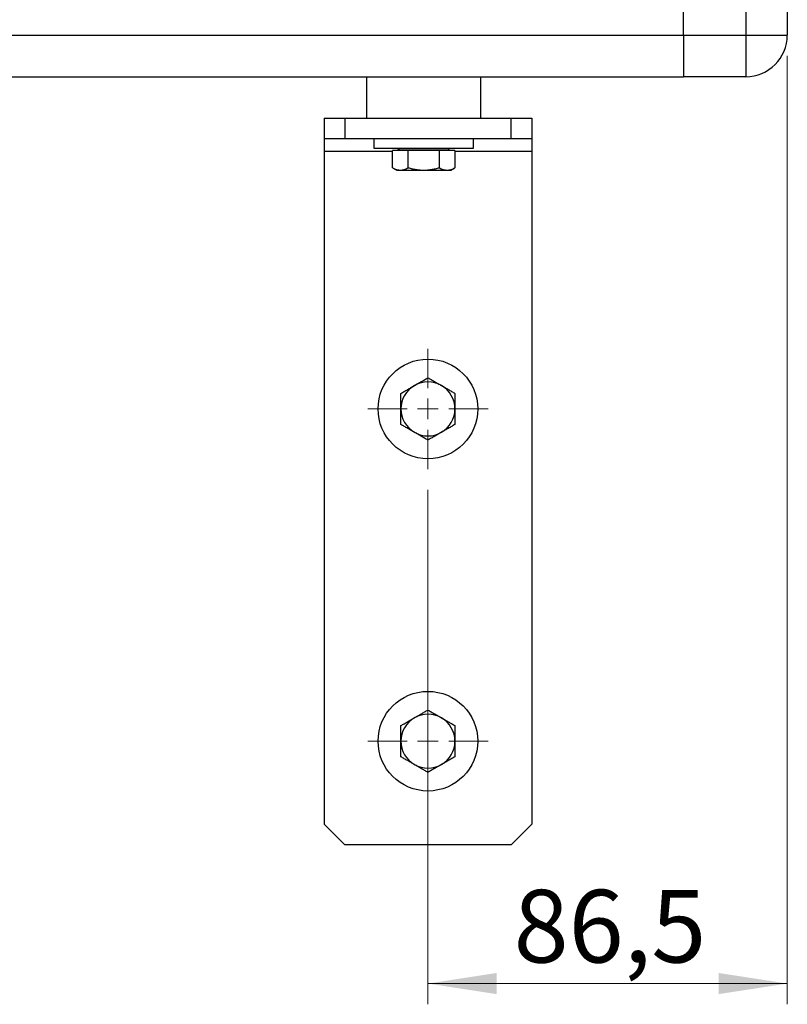
# Model space of a CAD drawing. Units: millimetres. Extents: x 10 to 416, y 10 to 287.
# Drawn here: x 103 to 140, y 153 to 200 of the extents above; entities that cross this region are included whole.
import ezdxf

# ---------------------------------------------------------------- set-up
doc = ezdxf.new("R2010")
doc.units = ezdxf.units.MM
doc.styles.add('SLDTEXTSTYLE1', font='TXT', dxfattribs={"width": 0.75})
doc.dimstyles.new('SLDDIMSTYLE0', dxfattribs={"dimtxt": 3.5, "dimasz": 3.302, "dimexe": 0, "dimexo": 0.0625, "dimgap": 0.875, "dimtad": 1, "dimdec": 1, "dimlfac": 5, "dimrnd": 1e-09, "dimzin": 12, "dimdsep": 46, "dimtxsty": 'SLDTEXTSTYLE1', "dimsah": 1, "dimcen": 0.09, "dimadec": 0, "dimazin": 3, "dimtfac": 1, "dimtdec": 1, "dimtofl": 0, "dimtmove": 0, "dimatfit": 3, "dimfxl": 1, "dimfrac": 2, "dimtolj": 1, "dimtzin": 12, "dimarcsym": 0})

# ---------------------------------------------------------------- blocks, each defined once
blk = doc.blocks.new('_D_7')
at = {"color": 150, "linetype": 'Continuous', "lineweight": 0}
for p, q in [((140.228, 198.494), (140.228, 152.822)), ((122.928, 177.594), (122.928, 152.822)), ((122.928, 153.822), (140.228, 153.822))]:
    blk.add_line(p, q, dxfattribs=at)
at = {"color": 150, "linetype": 'Continuous', "lineweight": 18}
for points in [[(122.928, 153.822), (126.23, 153.314), (126.23, 154.33)], [(140.228, 153.822), (136.926, 154.33), (136.926, 153.314)]]:
    blk.add_solid(points, dxfattribs=at)
at = {"color": 150, "linetype": 'Continuous', "lineweight": 18, "insert": (127.053, 158.334), "char_height": 3.5, "attachment_point": 1, "style": 'SLDTEXTSTYLE1'}
blk.add_mtext('86,5', dxfattribs=at)
blk = doc.blocks.new('SW_CENTERMARKSYMBOL_0')
at = {"color": 0, "linetype": 'Continuous', "lineweight": 18}
for p, q in [((0, 1), (0, 2.9)), ((0, 0), (0, 0.5)), ((-1, 0), (-2.9, 0)), ((0, 0), (-0.5, 0)), ((0, 0), (0, -0.5)), ((0, 0), (0.5, 0)), ((1, 0), (2.9, 0)), ((0, -1), (0, -2.9))]:
    blk.add_line(p, q, dxfattribs=at)
blk = doc.blocks.new('SW_CENTERMARKSYMBOL_1')
at = {"color": 0, "linetype": 'Continuous', "lineweight": 18}
for p, q in [((0, 1), (0, 2.9)), ((0, 0), (0, 0.5)), ((-1, 0), (-2.9, 0)), ((0, 0), (-0.5, 0)), ((0, 0), (0, -0.5)), ((0, 0), (0.5, 0)), ((1, 0), (2.9, 0)), ((0, -1), (0, -2.9))]:
    blk.add_line(p, q, dxfattribs=at)

msp = doc.modelspace()

# ---------------------------------------------------------------- linework, layer by layer
at = {"color": 7, "linetype": 'Continuous', "lineweight": 25}
for p, q in [((135.228, 199.494), (135.228, 217.494)), ((138.228, 217.494), (138.228, 199.494)), ((140.228, 217.494), (140.228, 199.494)), ((85.228, 199.494), (135.228, 199.494)), ((135.228, 199.494), (135.228, 197.494)), ((135.228, 199.494), (138.228, 199.494)), ((138.228, 199.494), (140.228, 199.494)), ((138.228, 199.494), (138.228, 197.494)), ((85.228, 197.494), (135.228, 197.494)), ((119.978, 197.494), (119.978, 195.494)), ((125.478, 195.494), (125.478, 197.494)), ((138.228, 197.494), (135.228, 197.494)), ((117.928, 195.494), (117.928, 194.494)), ((117.928, 195.494), (118.928, 195.494)), ((118.928, 195.494), (118.928, 194.494)), ((118.928, 195.494), (126.928, 195.494)), ((126.928, 194.494), (126.928, 195.494)), ((126.928, 195.494), (127.928, 195.494)), ((127.928, 195.494), (127.928, 194.494)), ((118.928, 194.494), (117.928, 194.494)), ((117.928, 194.494), (117.928, 193.894)), ((126.928, 194.494), (118.928, 194.494)), ((120.328, 194.494), (120.328, 194.054)), ((125.128, 194.054), (125.128, 194.494)), ((127.928, 194.494), (126.928, 194.494)), ((127.928, 194.494), (127.928, 193.894)), ((120.328, 194.054), (125.128, 194.054)), ((121.227, 193.11), (121.227, 193.934)), ((121.978, 193.934), (121.227, 193.934)), ((121.568, 194.034), (121.468, 193.934)), ((121.568, 194.054), (121.568, 194.034)), ((121.568, 194.034), (122.728, 194.034)), ((121.978, 193.11), (121.978, 193.934)), ((123.479, 193.934), (121.978, 193.934)), ((122.728, 194.034), (123.888, 194.034)), ((123.479, 193.11), (123.479, 193.934)), ((124.229, 193.934), (123.479, 193.934)), ((123.888, 194.034), (123.888, 194.054)), ((123.988, 193.934), (123.888, 194.034)), ((124.229, 193.934), (124.229, 193.11)), ((117.928, 193.894), (117.928, 161.494)), ((127.928, 193.894), (127.928, 161.494)), ((121.227, 193.11), (121.428, 192.994)), ((121.428, 192.994), (121.603, 192.994)), ((121.603, 192.994), (122.728, 192.994)), ((122.728, 192.994), (123.854, 192.994)), ((123.854, 192.994), (124.028, 192.994)), ((124.028, 192.994), (124.229, 193.11)), ((117.928, 161.494), (118.928, 160.494)), ((126.928, 160.494), (127.928, 161.494)), ((126.928, 160.494), (118.928, 160.494))]:
    msp.add_line(p, q, dxfattribs=at)
at = {"color": 8, "linetype": 'Continuous', "lineweight": 25}
for p, q in [((121.227, 193.894), (117.928, 193.894)), ((127.928, 193.894), (124.229, 193.894))]:
    msp.add_line(p, q, dxfattribs=at)
at = {"color": 7, "linetype": 'Continuous', "lineweight": 25}
for centre in [(122.928, 181.494), (122.928, 165.494)]:
    msp.add_circle(centre, 2.4, dxfattribs=at)
for centre, radius, start, end in [((138.228, 199.494), 2, 270, 0), ((122.928, 181.494), 1.3, 120, 180), ((122.928, 181.494), 1.3, 60, 120), ((122.928, 181.494), 1.3, 0, 60), ((122.928, 181.494), 1.3, 180, 240), ((122.928, 181.494), 1.3, 300, 0), ((122.928, 181.494), 1.3, 240, 300), ((122.928, 165.494), 1.3, 120, 180), ((122.928, 165.494), 1.3, 60, 120), ((122.928, 165.494), 1.3, 0, 60), ((122.928, 165.494), 1.3, 180, 240), ((122.928, 165.494), 1.3, 300, 0), ((122.928, 165.494), 1.3, 240, 300)]:
    msp.add_arc(centre, radius, start, end, dxfattribs=at)
for points, knots in [([(121.227, 193.11), (121.258, 193.093), (121.318, 193.06), (121.411, 193.024), (121.506, 192.999), (121.57, 192.995), (121.603, 192.994)], [0, 0, 0, 0, 0.247269, 0.495363, 0.746874, 1, 1, 1, 1]), ([(121.603, 192.994), (121.634, 192.995), (121.697, 192.998), (121.791, 193.023), (121.885, 193.059), (121.947, 193.093), (121.978, 193.11)], [0, 0, 0, 0, 0.246491, 0.494593, 0.746793, 1, 1, 1, 1]), ([(121.978, 193.11), (122.038, 193.093), (122.16, 193.06), (122.346, 193.024), (122.536, 192.999), (122.664, 192.995), (122.728, 192.994)], [0, 0, 0, 0, 0.2472686, 0.4953626, 0.746874, 1, 1, 1, 1]), ([(122.728, 192.994), (122.791, 192.995), (122.917, 192.998), (123.105, 193.023), (123.293, 193.059), (123.417, 193.093), (123.479, 193.11)], [0, 0, 0, 0, 0.246491, 0.494593, 0.746793, 1, 1, 1, 1]), ([(123.479, 193.11), (123.509, 193.093), (123.57, 193.06), (123.663, 193.024), (123.758, 192.999), (123.822, 192.995), (123.854, 192.994)], [0, 0, 0, 0, 0.2472686, 0.4953626, 0.746874, 1, 1, 1, 1]), ([(123.854, 192.994), (123.886, 192.995), (123.948, 192.998), (124.043, 193.023), (124.137, 193.059), (124.198, 193.093), (124.229, 193.11)], [0, 0, 0, 0, 0.246491, 0.494593, 0.746793, 1, 1, 1, 1]), ([(121.628, 182.244), (121.681, 182.275), (121.786, 182.335), (121.947, 182.429), (122.112, 182.523), (122.223, 182.588), (122.278, 182.62)], [0, 0, 0, 0, 0.247269, 0.495363, 0.746874, 1, 1, 1, 1]), ([(122.278, 182.62), (122.333, 182.651), (122.441, 182.714), (122.605, 182.808), (122.767, 182.902), (122.875, 182.964), (122.928, 182.995)], [0, 0, 0, 0, 0.246491, 0.494593, 0.746793, 1, 1, 1, 1]), ([(122.928, 182.995), (122.981, 182.965), (123.086, 182.904), (123.247, 182.811), (123.412, 182.716), (123.523, 182.652), (123.578, 182.62)], [0, 0, 0, 0, 0.247269, 0.495363, 0.746874, 1, 1, 1, 1]), ([(123.578, 182.62), (123.633, 182.588), (123.741, 182.526), (123.905, 182.431), (124.067, 182.337), (124.175, 182.275), (124.228, 182.244)], [0, 0, 0, 0, 0.246491, 0.494593, 0.746793, 1, 1, 1, 1]), ([(121.628, 181.494), (121.628, 181.556), (121.628, 181.682), (121.628, 181.87), (121.628, 182.058), (121.628, 182.182), (121.628, 182.244)], [0, 0, 0, 0, 0.2464911, 0.4945933, 0.7467931, 1, 1, 1, 1]), ([(124.228, 182.244), (124.228, 182.184), (124.228, 182.062), (124.228, 181.876), (124.228, 181.686), (124.228, 181.558), (124.228, 181.494)], [0, 0, 0, 0, 0.247269, 0.495363, 0.746874, 1, 1, 1, 1]), ([(121.628, 180.743), (121.628, 180.804), (121.628, 180.925), (121.628, 181.112), (121.628, 181.301), (121.628, 181.43), (121.628, 181.494)], [0, 0, 0, 0, 0.247269, 0.495363, 0.746874, 1, 1, 1, 1]), ([(124.228, 181.494), (124.228, 181.431), (124.228, 181.306), (124.228, 181.117), (124.228, 180.929), (124.228, 180.805), (124.228, 180.743)], [0, 0, 0, 0, 0.2464911, 0.4945933, 0.7467931, 1, 1, 1, 1]), ([(122.278, 180.368), (122.224, 180.399), (122.115, 180.462), (121.952, 180.556), (121.789, 180.65), (121.682, 180.712), (121.628, 180.743)], [0, 0, 0, 0, 0.246491, 0.494593, 0.746793, 1, 1, 1, 1]), ([(124.228, 180.743), (124.176, 180.713), (124.071, 180.652), (123.909, 180.559), (123.745, 180.464), (123.634, 180.4), (123.578, 180.368)], [0, 0, 0, 0, 0.247269, 0.495363, 0.746874, 1, 1, 1, 1]), ([(122.928, 179.993), (122.876, 180.023), (122.771, 180.084), (122.609, 180.177), (122.445, 180.272), (122.334, 180.336), (122.278, 180.368)], [0, 0, 0, 0, 0.247269, 0.495363, 0.746874, 1, 1, 1, 1]), ([(123.578, 180.368), (123.524, 180.337), (123.415, 180.274), (123.252, 180.18), (123.089, 180.086), (122.982, 180.024), (122.928, 179.993)], [0, 0, 0, 0, 0.246491, 0.494593, 0.746793, 1, 1, 1, 1]), ([(122.278, 166.62), (122.333, 166.651), (122.441, 166.714), (122.605, 166.808), (122.767, 166.902), (122.875, 166.964), (122.928, 166.995)], [0, 0, 0, 0, 0.246491, 0.494593, 0.746793, 1, 1, 1, 1]), ([(122.928, 166.995), (122.981, 166.965), (123.086, 166.904), (123.247, 166.811), (123.412, 166.716), (123.523, 166.652), (123.578, 166.62)], [0, 0, 0, 0, 0.247269, 0.495363, 0.746874, 1, 1, 1, 1]), ([(121.628, 166.244), (121.681, 166.275), (121.786, 166.335), (121.947, 166.429), (122.112, 166.523), (122.223, 166.588), (122.278, 166.62)], [0, 0, 0, 0, 0.247269, 0.495363, 0.746874, 1, 1, 1, 1]), ([(123.578, 166.62), (123.633, 166.588), (123.741, 166.526), (123.905, 166.431), (124.067, 166.337), (124.175, 166.275), (124.228, 166.244)], [0, 0, 0, 0, 0.246491, 0.494593, 0.746793, 1, 1, 1, 1]), ([(121.628, 165.494), (121.628, 165.556), (121.628, 165.682), (121.628, 165.87), (121.628, 166.058), (121.628, 166.182), (121.628, 166.244)], [0, 0, 0, 0, 0.2464911, 0.4945933, 0.7467931, 1, 1, 1, 1]), ([(124.228, 166.244), (124.228, 166.184), (124.228, 166.062), (124.228, 165.876), (124.228, 165.686), (124.228, 165.558), (124.228, 165.494)], [0, 0, 0, 0, 0.247269, 0.495363, 0.746874, 1, 1, 1, 1]), ([(121.628, 164.743), (121.628, 164.804), (121.628, 164.925), (121.628, 165.112), (121.628, 165.301), (121.628, 165.43), (121.628, 165.494)], [0, 0, 0, 0, 0.247269, 0.495363, 0.746874, 1, 1, 1, 1]), ([(124.228, 165.494), (124.228, 165.431), (124.228, 165.306), (124.228, 165.117), (124.228, 164.929), (124.228, 164.805), (124.228, 164.743)], [0, 0, 0, 0, 0.2464911, 0.4945933, 0.7467931, 1, 1, 1, 1]), ([(122.278, 164.368), (122.224, 164.399), (122.115, 164.462), (121.952, 164.556), (121.789, 164.65), (121.682, 164.712), (121.628, 164.743)], [0, 0, 0, 0, 0.246491, 0.494593, 0.746793, 1, 1, 1, 1]), ([(124.228, 164.743), (124.176, 164.713), (124.071, 164.652), (123.909, 164.559), (123.745, 164.464), (123.634, 164.4), (123.578, 164.368)], [0, 0, 0, 0, 0.247269, 0.495363, 0.746874, 1, 1, 1, 1]), ([(122.928, 163.993), (122.876, 164.023), (122.771, 164.084), (122.609, 164.177), (122.445, 164.272), (122.334, 164.336), (122.278, 164.368)], [0, 0, 0, 0, 0.247269, 0.495363, 0.746874, 1, 1, 1, 1]), ([(123.578, 164.368), (123.524, 164.337), (123.415, 164.274), (123.252, 164.18), (123.089, 164.086), (122.982, 164.024), (122.928, 163.993)], [0, 0, 0, 0, 0.246491, 0.494593, 0.746793, 1, 1, 1, 1])]:
    msp.add_open_spline(points, degree=3, knots=knots, dxfattribs=at)

# ---------------------------------------------------------------- block references
at = {"color": 7, "linetype": 'Continuous', "lineweight": 0}
for name, p in [('SW_CENTERMARKSYMBOL_0', (122.928, 181.494)), ('SW_CENTERMARKSYMBOL_1', (122.928, 165.494))]:
    msp.add_blockref(name, p, dxfattribs=at)

# ---------------------------------------------------------------- dimensions: what is measured, and where the dimension line sits
at = {"color": 150, "linetype": 'Continuous', "lineweight": 18}
dim = msp.add_linear_dim(base=(140.228, 153.822), p1=(122.928, 178.594), p2=(140.228, 199.494), dimstyle='SLDDIMSTYLE0', dxfattribs=at)
dim.commit()
dim.dimension.update_dxf_attribs({"geometry": '_D_7', "text_midpoint": (131.578, 153.822), "dimtype": 160})

doc.saveas('drawing.dxf')
